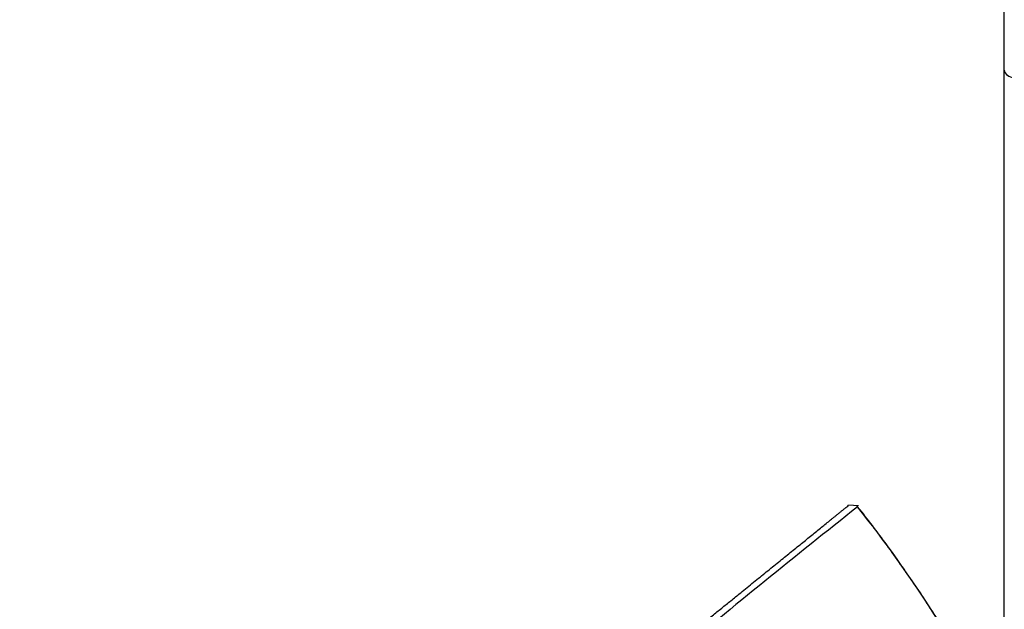
# Model space of a CAD drawing. Units: millimetres. Extents: x 0 to 1213, y 0 to 1826.
# Drawn here: x 557 to 631, y 1235 to 1280 of the extents above; entities that cross this region are included whole.
import ezdxf
from ezdxf import colors
from ezdxf.entities.mleader import LeaderData, LeaderLine
from ezdxf.math import Vec2, Vec3

# ---------------------------------------------------------------- set-up
doc = ezdxf.new("R2010")
doc.units = ezdxf.units.MM
doc.layers.add('DV1_Défaut', color=7, linetype='Continuous')
doc.layers.add('Défaut', color=7, linetype='Continuous')

# ---------------------------------------------------------------- blocks, each defined once
blk = doc.blocks.new('_DOT')
at = {"color": 0}
blk.add_line((0, 0), (-1, 0), dxfattribs=at)
at = {"color": 0, "const_width": 0.333}
blk.add_lwpolyline([(-0.1665, 0, 1), (0.1665, 0, 1)], format="xyb", close=True, dxfattribs=at)
blk = doc.blocks.new('SE')
at = {"layer": 'DV1_Défaut', "color": 7, "linetype": 'Continuous'}
for p, q in [((630.603, 1275.765), (630.603, 1282.904)), ((630.603, 1217.962), (630.603, 1275.765)), ((619.719, 1243.226), (618.977, 1243.27)), ((619.621, 1243.162), (619.629, 1243.231))]:
    blk.add_line(p, q, dxfattribs=at)
for centre, radius, start, end in [((1335.152, 345.186), 1148.178, 128.548474, 129.434607), ((547.792, 1185.767), 91.95, 26.36688, 38.61822)]:
    blk.add_arc(centre, radius, start, end, dxfattribs=at)
blk.add_ellipse((632.603, 1275.765), major_axis=(-2, 0), ratio=0.388222, start_param=0, end_param=1.570796, dxfattribs=at)
for points, degree, knots in [([(605.199, 1232.114), (609.876, 1235.9), (613.406, 1238.758), (616.992, 1241.662), (618.977, 1243.27)], 2, [0, 0, 0, 0.5, 0.5, 1, 1, 1]), ([(630.187, 1226.617), (629.896, 1227.213), (629.206, 1228.62), (627.831, 1231.107), (626.161, 1233.917), (624.326, 1236.764), (622.361, 1239.59), (620.724, 1241.81), (619.835, 1242.932), (619.61, 1243.215)], 3, [0, 0, 0, 0, 0.091696, 0.255357, 0.421754, 0.592626, 0.768487, 0.949911, 1, 1, 1, 1])]:
    blk.add_open_spline(points, degree=degree, knots=knots, dxfattribs=at)

msp = doc.modelspace()

# ---------------------------------------------------------------- block references
at = {"layer": 'Défaut'}
msp.add_blockref('SE', (0, 0), dxfattribs=at)

# ---------------------------------------------------------------- leaders
at = {"layer": 'Défaut', "color": 7, "linetype": 'Continuous'}
ml = msp.add_multileader_mtext('Standard', dxfattribs=at)
ml.set_content('{\\pxsm0.9;\\fSolid Edge ISO|b1||i0||c0|p34;\\W1.;05/11/2015\\P}', color=256)
ml.set_leader_properties()
ml.set_arrow_properties(name='DOT')
ml.build(insert=Vec2(0, 0))
ml.multileader.update_dxf_attribs({"leader_type": 0, "dogleg_length": 0, "arrow_head_size": 12})
ctx = ml.context
ctx.base_point, ctx.char_height, ctx.arrow_head_size, ctx.landing_gap_size = Vec3(984.615, 1819.051), 12, 12, 4.2
notes = []
notes.append((ctx, [(0, (0, 0, 0), (0, 0), (1, 0), 1, [])]))
ctx.mtext.insert = Vec3(986.615, 1825.171)
for ctx, leaders in notes:
    for number, flags, end, landing, length, lines in leaders:
        leader = LeaderData()
        leader.index, (leader.has_last_leader_line, leader.has_dogleg_vector, leader.attachment_direction) = number, flags
        leader.last_leader_point, leader.dogleg_vector, leader.dogleg_length = Vec3(end), Vec3(landing), length
        for number, points, colour, breaks in lines:
            line = LeaderLine()
            line.index, line.vertices, line.color, line.breaks = number, Vec3.list(points), colors.encode_raw_color(colour), breaks
            leader.lines.append(line)
        ctx.leaders.append(leader)

doc.saveas('drawing.dxf')
